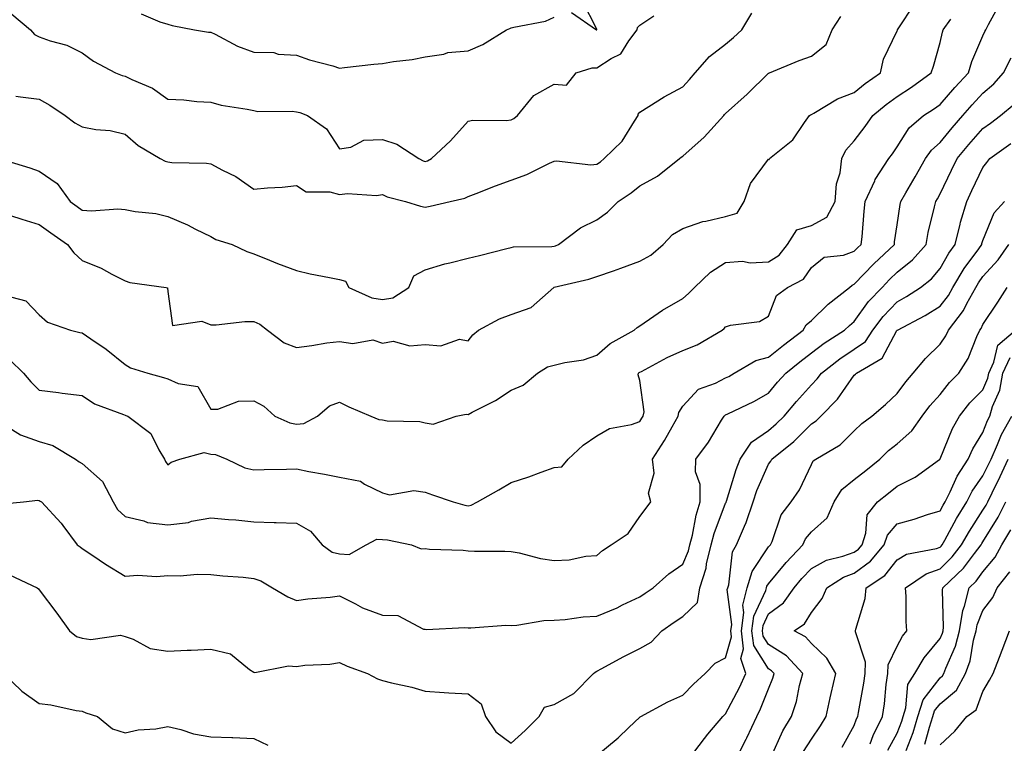
# Model space of a CAD drawing. Units: inches. Extents: x 1023923 to 1026563, y 7234538 to 7237178.
# Drawn here: x 1025373 to 1025603, y 7236226 to 7236394 of the extents above; entities that cross this region are included whole.
import ezdxf

# ---------------------------------------------------------------- set-up
doc = ezdxf.new("R2010")
doc.units = ezdxf.units.IN
doc.header["$MEASUREMENT"] = 0
doc.layers.add('Contour_10237234', color=7, linetype='Continuous', true_color=0xd677cb)

msp = doc.modelspace()

# ---------------------------------------------------------------- linework, layer by layer
at = {"layer": 'Contour_10237234'}
for points in [[(1025502.09, 7236395.95, 2912), (1025507.97, 7236391.92, 2912), (1025508.03, 7236391.91, 2912), (1025508.05, 7236391.91, 2912), (1025508.07, 7236391.92, 2912), (1025508.07, 7236391.94, 2912), (1025508.05, 7236392.06, 2912), (1025504.69, 7236398.57, 2912)], [(1025371.16, 7236315.04, 2906), (1025374.38, 7236311.92, 2906), (1025376.06, 7236309.93, 2906), (1025378.05, 7236307.98, 2906), (1025382.56, 7236307.4, 2906), (1025383.42, 7236307.29, 2906), (1025388.05, 7236306.7, 2906), (1025390.92, 7236304.79, 2906), (1025397.66, 7236302.32, 2906), (1025398.05, 7236302.13, 2906), (1025398.21, 7236302.09, 2906), (1025398.71, 7236301.92, 2906), (1025404.03, 7236297.9, 2906), (1025405.94, 7236294.04, 2906), (1025407.25, 7236291.92, 2906), (1025407.5, 7236291.37, 2906), (1025408.05, 7236290.55, 2906), (1025408.81, 7236291.16, 2906), (1025410.8, 7236291.92, 2906), (1025416.53, 7236293.44, 2906), (1025418.05, 7236293.07, 2906), (1025419.1, 7236292.97, 2906), (1025421.74, 7236291.92, 2906), (1025426, 7236289.87, 2906), (1025428.05, 7236289.4, 2906), (1025430.49, 7236289.47, 2906), (1025435.67, 7236289.54, 2906), (1025438.05, 7236289.61, 2906), (1025440.92, 7236289.05, 2906), (1025444.53, 7236288.39, 2906), (1025448.05, 7236287.7, 2906), (1025452.91, 7236286.78, 2906), (1025453.87, 7236286.1, 2906), (1025458.05, 7236284.06, 2906), (1025459.71, 7236283.57, 2906), (1025465.41, 7236284.57, 2906), (1025468.05, 7236284.2, 2906), (1025469.73, 7236283.6, 2906), (1025474.55, 7236281.92, 2906), (1025477.29, 7236281.16, 2906), (1025478.05, 7236281.05, 2906), (1025478.77, 7236281.2, 2906), (1025480.2, 7236281.92, 2906), (1025485.22, 7236284.76, 2906), (1025488.05, 7236286.45, 2906), (1025492.19, 7236287.78, 2906), (1025495.02, 7236288.89, 2906), (1025498.05, 7236289.98, 2906), (1025499.87, 7236290.11, 2906), (1025501.37, 7236291.92, 2906), (1025504.85, 7236295.12, 2906), (1025508.05, 7236297.3, 2906), (1025510.96, 7236299.02, 2906), (1025516.1, 7236299.98, 2906), (1025518.05, 7236300.66, 2906), (1025518.56, 7236301.41, 2906), (1025518.85, 7236301.92, 2906), (1025519.03, 7236302.89, 2906), (1025518.05, 7236310.23, 2906), (1025517.68, 7236311.56, 2906), (1025517.78, 7236311.92, 2906), (1025517.91, 7236312.05, 2906), (1025518.05, 7236312.13, 2906), (1025518.48, 7236312.34, 2906), (1025524.4, 7236315.56, 2906), (1025528.05, 7236317.24, 2906), (1025531.41, 7236318.56, 2906), (1025537.25, 7236321.92, 2906), (1025537.68, 7236322.3, 2906), (1025538.05, 7236322.69, 2906), (1025539.2, 7236323.07, 2906), (1025545.98, 7236323.99, 2906), (1025548.05, 7236325.22, 2906), (1025549.94, 7236330.02, 2906), (1025552.46, 7236331.92, 2906), (1025556.19, 7236333.79, 2906), (1025558.05, 7236336.54, 2906), (1025561.04, 7236338.93, 2906), (1025565.57, 7236339.44, 2906), (1025568.05, 7236340.33, 2906), (1025568.83, 7236341.14, 2906), (1025569.65, 7236341.92, 2906), (1025569.85, 7236343.72, 2906), (1025570.32, 7236349.66, 2906), (1025570.57, 7236351.92, 2906), (1025572.84, 7236356.7, 2906), (1025572.95, 7236357.02, 2906), (1025576.14, 7236361.92, 2906), (1025576.96, 7236363.01, 2906), (1025578.05, 7236364.62, 2906), (1025580.84, 7236369.12, 2906), (1025584.18, 7236371.92, 2906), (1025586.55, 7236373.42, 2906), (1025588.05, 7236374.51, 2906), (1025591.47, 7236378.5, 2906), (1025594.69, 7236381.92, 2906), (1025595.45, 7236384.51, 2906), (1025598.05, 7236390.55, 2906), (1025598.48, 7236391.5, 2906), (1025598.75, 7236391.92, 2906), (1025599.3, 7236393.18, 2906), (1025602, 7236397.98, 2906)], [(1025371.33, 7236348.64, 2908), (1025373.95, 7236347.82, 2908), (1025378.05, 7236346.6, 2908), (1025380.75, 7236344.63, 2908), (1025384.65, 7236341.92, 2908), (1025386.08, 7236339.95, 2908), (1025388.05, 7236338.17, 2908), (1025392.5, 7236336.37, 2908), (1025394.98, 7236334.99, 2908), (1025398.05, 7236333.44, 2908), (1025399.2, 7236333.08, 2908), (1025407.64, 7236331.92, 2908), (1025407.95, 7236331.82, 2908), (1025408.05, 7236330.99, 2908), (1025409.14, 7236323.01, 2908), (1025415.96, 7236324.01, 2908), (1025418.05, 7236323.18, 2908), (1025419.3, 7236323.17, 2908), (1025425.98, 7236323.98, 2908), (1025428.05, 7236323.96, 2908), (1025429.5, 7236323.37, 2908), (1025431.25, 7236321.92, 2908), (1025435.14, 7236319.01, 2908), (1025438.05, 7236317.94, 2908), (1025441.62, 7236318.35, 2908), (1025445.08, 7236318.96, 2908), (1025448.05, 7236319.34, 2908), (1025451.12, 7236318.85, 2908), (1025455.84, 7236319.71, 2908), (1025458.05, 7236318.9, 2908), (1025460.55, 7236319.41, 2908), (1025464.42, 7236318.3, 2908), (1025468.05, 7236318.61, 2908), (1025471.64, 7236318.33, 2908), (1025476.02, 7236319.88, 2908), (1025478.05, 7236319.44, 2908), (1025479.09, 7236320.88, 2908), (1025480.43, 7236321.92, 2908), (1025485.35, 7236324.62, 2908), (1025488.05, 7236325.57, 2908), (1025492.74, 7236327.23, 2908), (1025498.03, 7236331.92, 2908), (1025498.05, 7236331.93, 2908), (1025506.17, 7236333.8, 2908), (1025508.05, 7236334.43, 2908), (1025511.92, 7236335.79, 2908), (1025513.62, 7236336.35, 2908), (1025518.05, 7236337.98, 2908), (1025520.59, 7236339.39, 2908), (1025523.48, 7236341.92, 2908), (1025525.71, 7236344.26, 2908), (1025528.05, 7236345.66, 2908), (1025532.74, 7236347.23, 2908), (1025533.46, 7236347.32, 2908), (1025538.05, 7236348.45, 2908), (1025540.73, 7236349.24, 2908), (1025542.41, 7236351.92, 2908), (1025543.87, 7236356.09, 2908), (1025548.05, 7236361.75, 2908), (1025548.23, 7236361.74, 2908), (1025548.3, 7236361.92, 2908), (1025553.71, 7236366.26, 2908), (1025556.47, 7236370.34, 2908), (1025557.64, 7236371.92, 2908), (1025557.87, 7236372.1, 2908), (1025558.05, 7236372.19, 2908), (1025558.62, 7236372.5, 2908), (1025564.12, 7236375.86, 2908), (1025568.05, 7236377.31, 2908), (1025570.59, 7236379.38, 2908), (1025574.16, 7236381.92, 2908), (1025574.89, 7236385.07, 2908), (1025578.05, 7236391.71, 2908), (1025578.11, 7236391.86, 2908), (1025578.13, 7236391.92, 2908), (1025578.28, 7236392.15, 2908), (1025582.05, 7236397.92, 2908)], [(1025368.64, 7236361.92, 2909), (1025375.86, 7236359.74, 2909), (1025378.05, 7236358.96, 2909), (1025382.21, 7236356.09, 2909), (1025385.28, 7236351.92, 2909), (1025386.88, 7236350.74, 2909), (1025388.05, 7236349.92, 2909), (1025390.2, 7236349.78, 2909), (1025396.33, 7236350.2, 2909), (1025398.05, 7236350.06, 2909), (1025400.37, 7236349.6, 2909), (1025405.24, 7236349.12, 2909), (1025408.05, 7236348.4, 2909), (1025412.6, 7236346.46, 2909), (1025414.48, 7236345.5, 2909), (1025418.05, 7236343.78, 2909), (1025419.2, 7236343.06, 2909), (1025423.03, 7236341.92, 2909), (1025426.43, 7236340.3, 2909), (1025428.05, 7236339.75, 2909), (1025431.7, 7236338.28, 2909), (1025433.58, 7236337.45, 2909), (1025438.05, 7236335.82, 2909), (1025441.17, 7236335.05, 2909), (1025445.75, 7236334.22, 2909), (1025448.05, 7236333.72, 2909), (1025449.46, 7236333.33, 2909), (1025450.22, 7236331.92, 2909), (1025455.59, 7236329.46, 2909), (1025458.05, 7236329.12, 2909), (1025460.47, 7236329.51, 2909), (1025464.2, 7236331.92, 2909), (1025465.34, 7236334.63, 2909), (1025468.05, 7236336, 2909), (1025472.56, 7236337.41, 2909), (1025473.73, 7236337.61, 2909), (1025478.05, 7236338.71, 2909), (1025480.65, 7236339.31, 2909), (1025487.09, 7236340.97, 2909), (1025488.05, 7236341.21, 2909), (1025488.6, 7236341.37, 2909), (1025497.56, 7236341.43, 2909), (1025498.05, 7236341.53, 2909), (1025498.36, 7236341.62, 2909), (1025499.12, 7236341.92, 2909), (1025504.22, 7236345.75, 2909), (1025508.05, 7236347.64, 2909), (1025510.55, 7236349.42, 2909), (1025512.99, 7236351.92, 2909), (1025516.04, 7236353.92, 2909), (1025518.05, 7236355.59, 2909), (1025522.15, 7236357.81, 2909), (1025527.27, 7236361.92, 2909), (1025527.7, 7236362.28, 2909), (1025528.05, 7236362.51, 2909), (1025533.05, 7236366.92, 2909), (1025537.6, 7236371.92, 2909), (1025537.82, 7236372.15, 2909), (1025538.05, 7236372.42, 2909), (1025543.05, 7236376.92, 2909), (1025548.05, 7236381.78, 2909), (1025548.13, 7236381.84, 2909), (1025548.32, 7236381.92, 2909), (1025555.22, 7236384.75, 2909), (1025558.05, 7236385.74, 2909), (1025561.47, 7236388.51, 2909), (1025562.89, 7236391.92, 2909), (1025564.94, 7236395.03, 2909)], [(1025369.89, 7236330.08, 2907), (1025374.94, 7236328.81, 2907), (1025378.05, 7236325.52, 2907), (1025379.96, 7236323.83, 2907), (1025385.37, 7236321.92, 2907), (1025387.52, 7236321.4, 2907), (1025388.05, 7236321.31, 2907), (1025390.06, 7236319.91, 2907), (1025393.64, 7236317.5, 2907), (1025398.05, 7236313.91, 2907), (1025399.32, 7236313.18, 2907), (1025403.34, 7236311.92, 2907), (1025407.05, 7236310.93, 2907), (1025408.05, 7236310.63, 2907), (1025410.45, 7236309.52, 2907), (1025414.98, 7236308.84, 2907), (1025418.05, 7236303.54, 2907), (1025419.67, 7236303.55, 2907), (1025424.53, 7236305.44, 2907), (1025428.05, 7236305.45, 2907), (1025430.41, 7236304.27, 2907), (1025432.95, 7236301.92, 2907), (1025436.45, 7236300.32, 2907), (1025438.05, 7236300.04, 2907), (1025439.75, 7236300.22, 2907), (1025442.95, 7236301.92, 2907), (1025445.69, 7236304.28, 2907), (1025448.05, 7236305.15, 2907), (1025450.18, 7236304.05, 2907), (1025455.34, 7236301.92, 2907), (1025457.25, 7236301.11, 2907), (1025458.05, 7236301.03, 2907), (1025459.14, 7236300.83, 2907), (1025466.8, 7236300.67, 2907), (1025468.05, 7236300.33, 2907), (1025469.89, 7236300.07, 2907), (1025475.24, 7236301.92, 2907), (1025477.58, 7236302.39, 2907), (1025478.05, 7236302.33, 2907), (1025478.95, 7236302.82, 2907), (1025484.44, 7236305.53, 2907), (1025488.05, 7236307.93, 2907), (1025490.84, 7236309.12, 2907), (1025494.2, 7236311.92, 2907), (1025496.57, 7236313.39, 2907), (1025498.05, 7236313.8, 2907), (1025500.55, 7236314.43, 2907), (1025504.92, 7236315.05, 2907), (1025508.05, 7236316.09, 2907), (1025511.12, 7236318.84, 2907), (1025516.76, 7236321.92, 2907), (1025517.42, 7236322.55, 2907), (1025518.05, 7236322.95, 2907), (1025521.33, 7236325.2, 2907), (1025523.34, 7236326.64, 2907), (1025528.05, 7236329.29, 2907), (1025529.44, 7236330.52, 2907), (1025530.78, 7236331.92, 2907), (1025534.5, 7236335.46, 2907), (1025538.05, 7236337.71, 2907), (1025541.98, 7236337.99, 2907), (1025543.79, 7236337.65, 2907), (1025548.05, 7236337.84, 2907), (1025550.53, 7236339.43, 2907), (1025552.46, 7236341.92, 2907), (1025554.63, 7236345.34, 2907), (1025558.05, 7236346.32, 2907), (1025561.68, 7236348.28, 2907), (1025563.62, 7236351.92, 2907), (1025563.93, 7236356.04, 2907), (1025564.73, 7236358.59, 2907), (1025565.12, 7236361.92, 2907), (1025566.08, 7236363.89, 2907), (1025568.05, 7236366.08, 2907), (1025570.59, 7236369.37, 2907), (1025572.37, 7236371.92, 2907), (1025575.47, 7236374.5, 2907), (1025578.05, 7236376.36, 2907), (1025581.41, 7236378.55, 2907), (1025586, 7236381.92, 2907), (1025586.51, 7236383.45, 2907), (1025588.05, 7236388.93, 2907), (1025588.6, 7236391.37, 2907), (1025588.79, 7236391.92, 2907), (1025590.53, 7236394.4, 2907)], [(1025371.66, 7236395.53, 2911), (1025375.98, 7236391.92, 2911), (1025376.92, 7236390.79, 2911), (1025378.05, 7236390.32, 2911), (1025380.59, 7236389.38, 2911), (1025384.46, 7236388.33, 2911), (1025388.05, 7236386.54, 2911), (1025390.73, 7236384.6, 2911), (1025395.82, 7236381.92, 2911), (1025397.41, 7236381.28, 2911), (1025398.05, 7236381.14, 2911), (1025399.63, 7236380.35, 2911), (1025404.46, 7236378.32, 2911), (1025408.05, 7236375.76, 2911), (1025411.72, 7236375.6, 2911), (1025414.75, 7236375.23, 2911), (1025418.05, 7236375.06, 2911), (1025420.47, 7236374.34, 2911), (1025426.51, 7236373.46, 2911), (1025428.05, 7236373.1, 2911), (1025429.03, 7236372.9, 2911), (1025437.01, 7236372.96, 2911), (1025438.05, 7236372.8, 2911), (1025438.77, 7236372.63, 2911), (1025440.59, 7236371.92, 2911), (1025445, 7236368.86, 2911), (1025448.05, 7236364.22, 2911), (1025450.69, 7236364.56, 2911), (1025453.75, 7236366.22, 2911), (1025458.05, 7236366.4, 2911), (1025461.37, 7236365.24, 2911), (1025466.57, 7236361.92, 2911), (1025467.52, 7236361.39, 2911), (1025468.05, 7236361.21, 2911), (1025468.58, 7236361.39, 2911), (1025469.48, 7236361.92, 2911), (1025473.93, 7236366.05, 2911), (1025478.05, 7236370.62, 2911), (1025479.1, 7236370.88, 2911), (1025486.9, 7236370.77, 2911), (1025488.05, 7236370.94, 2911), (1025488.67, 7236371.29, 2911), (1025489.57, 7236371.92, 2911), (1025493.36, 7236376.6, 2911), (1025498.05, 7236379.26, 2911), (1025500.96, 7236379.01, 2911), (1025503.23, 7236381.92, 2911), (1025506.92, 7236383.05, 2911), (1025508.05, 7236383.08, 2911), (1025511.37, 7236385.24, 2911), (1025513.62, 7236386.36, 2911), (1025515.51, 7236389.38, 2911), (1025517.41, 7236391.92, 2911), (1025517.52, 7236392.44, 2911), (1025518.05, 7236393.01, 2911), (1025521.29, 7236395.16, 2911)], [(1025372.62, 7236376.49, 2910), (1025373.66, 7236376.3, 2910), (1025378.05, 7236375.76, 2910), (1025380.51, 7236374.39, 2910), (1025384.09, 7236371.92, 2910), (1025386.35, 7236370.21, 2910), (1025388.05, 7236369.28, 2910), (1025391.27, 7236368.71, 2910), (1025394.57, 7236368.44, 2910), (1025398.05, 7236367.64, 2910), (1025401.12, 7236364.99, 2910), (1025406.25, 7236361.92, 2910), (1025407.44, 7236361.31, 2910), (1025408.05, 7236361.16, 2910), (1025408.93, 7236361.04, 2910), (1025417, 7236360.88, 2910), (1025418.05, 7236360.7, 2910), (1025420.73, 7236359.24, 2910), (1025423.85, 7236357.72, 2910), (1025428.05, 7236354.81, 2910), (1025431.23, 7236355.1, 2910), (1025434.69, 7236355.29, 2910), (1025438.05, 7236355.62, 2910), (1025440.3, 7236354.17, 2910), (1025445.76, 7236354.2, 2910), (1025448.05, 7236353.56, 2910), (1025449.91, 7236353.78, 2910), (1025456.66, 7236353.32, 2910), (1025458.05, 7236353.57, 2910), (1025459.16, 7236353.04, 2910), (1025463.44, 7236351.92, 2910), (1025466.92, 7236350.8, 2910), (1025468.05, 7236350.61, 2910), (1025469.16, 7236350.82, 2910), (1025473.83, 7236351.92, 2910), (1025477.29, 7236352.67, 2910), (1025478.05, 7236353.05, 2910), (1025479.89, 7236353.77, 2910), (1025484.4, 7236355.57, 2910), (1025488.05, 7236356.9, 2910), (1025491.74, 7236358.23, 2910), (1025496.96, 7236360.83, 2910), (1025498.05, 7236361.3, 2910), (1025498.6, 7236361.37, 2910), (1025506.6, 7236360.47, 2910), (1025508.05, 7236360.58, 2910), (1025508.85, 7236361.13, 2910), (1025509.77, 7236361.92, 2910), (1025513.97, 7236365.99, 2910), (1025516.8, 7236370.67, 2910), (1025517.64, 7236371.92, 2910), (1025517.7, 7236372.26, 2910), (1025518.05, 7236372.74, 2910), (1025520.18, 7236374.04, 2910), (1025523.69, 7236376.29, 2910), (1025528.05, 7236378.63, 2910), (1025529.61, 7236380.36, 2910), (1025530.98, 7236381.92, 2910), (1025534.28, 7236385.69, 2910), (1025538.05, 7236388.58, 2910), (1025539.89, 7236390.09, 2910), (1025541.84, 7236391.92, 2910), (1025544.16, 7236395.8, 2910)], [(1025401.8, 7236395.68, 2912), (1025406.17, 7236393.8, 2912), (1025408.05, 7236393.24, 2912), (1025409.03, 7236392.91, 2912), (1025414.26, 7236391.92, 2912), (1025417.54, 7236391.4, 2912), (1025418.05, 7236391.37, 2912), (1025419.09, 7236390.89, 2912), (1025424.24, 7236388.11, 2912), (1025428.05, 7236386.73, 2912), (1025432.76, 7236386.64, 2912), (1025433.75, 7236386.21, 2912), (1025438.05, 7236386, 2912), (1025441.02, 7236384.89, 2912), (1025446.49, 7236383.49, 2912), (1025448.05, 7236382.99, 2912), (1025449.24, 7236383.12, 2912), (1025456.08, 7236383.89, 2912), (1025458.05, 7236384.1, 2912), (1025460.67, 7236384.54, 2912), (1025464.96, 7236385, 2912), (1025468.05, 7236385.6, 2912), (1025472.37, 7236386.23, 2912), (1025473.32, 7236386.66, 2912), (1025478.05, 7236386.99, 2912), (1025481.45, 7236388.52, 2912), (1025487.01, 7236391.92, 2912), (1025487.72, 7236392.26, 2912), (1025488.05, 7236392.37, 2912), (1025488.71, 7236392.57, 2912), (1025496.04, 7236393.93, 2912), (1025498.05, 7236394.83, 2912)], [(1025370.3, 7236299.67, 2905), (1025373.71, 7236297.58, 2905), (1025378.05, 7236295.97, 2905), (1025381.23, 7236295.09, 2905), (1025386.53, 7236291.92, 2905), (1025387.39, 7236291.26, 2905), (1025388.05, 7236290.85, 2905), (1025392.82, 7236286.69, 2905), (1025395.28, 7236281.92, 2905), (1025396.29, 7236280.17, 2905), (1025398.05, 7236278.5, 2905), (1025402.41, 7236277.55, 2905), (1025403.28, 7236277.16, 2905), (1025408.05, 7236276.61, 2905), (1025412.82, 7236277.15, 2905), (1025413.54, 7236277.41, 2905), (1025418.05, 7236278.22, 2905), (1025422.13, 7236277.83, 2905), (1025423.85, 7236277.72, 2905), (1025428.05, 7236277.3, 2905), (1025432.84, 7236277.13, 2905), (1025433.28, 7236277.15, 2905), (1025438.05, 7236276.95, 2905), (1025441.27, 7236275.14, 2905), (1025444.01, 7236271.92, 2905), (1025446.37, 7236270.24, 2905), (1025448.05, 7236269.86, 2905), (1025450.26, 7236269.71, 2905), (1025454.28, 7236271.92, 2905), (1025456.74, 7236273.23, 2905), (1025458.05, 7236273.18, 2905), (1025459.24, 7236273.12, 2905), (1025464.83, 7236271.92, 2905), (1025467.11, 7236270.98, 2905), (1025468.05, 7236271.07, 2905), (1025469.03, 7236270.95, 2905), (1025476.84, 7236270.71, 2905), (1025478.05, 7236270.51, 2905), (1025479.53, 7236270.44, 2905), (1025486.62, 7236270.49, 2905), (1025488.05, 7236270.4, 2905), (1025489.92, 7236270.05, 2905), (1025494.87, 7236268.74, 2905), (1025498.05, 7236268.25, 2905), (1025501.55, 7236268.41, 2905), (1025505.43, 7236269.3, 2905), (1025508.05, 7236269.48, 2905), (1025509.34, 7236270.64, 2905), (1025511.35, 7236271.92, 2905), (1025515.37, 7236274.6, 2905), (1025518.05, 7236278.54, 2905), (1025519.51, 7236280.46, 2905), (1025520.63, 7236281.92, 2905), (1025520.1, 7236283.96, 2905), (1025521.37, 7236288.6, 2905), (1025521.02, 7236291.92, 2905), (1025523.77, 7236296.2, 2905), (1025525.59, 7236299.46, 2905), (1025527.01, 7236301.92, 2905), (1025527.17, 7236302.8, 2905), (1025528.05, 7236304.22, 2905), (1025531.74, 7236308.23, 2905), (1025535.73, 7236309.6, 2905), (1025538.05, 7236310.8, 2905), (1025538.79, 7236311.17, 2905), (1025540.04, 7236311.92, 2905), (1025545.1, 7236314.88, 2905), (1025548.05, 7236315.62, 2905), (1025551.55, 7236318.43, 2905), (1025556.12, 7236321.92, 2905), (1025556.82, 7236323.16, 2905), (1025558.05, 7236324.2, 2905), (1025561.98, 7236327.99, 2905), (1025566.92, 7236331.92, 2905), (1025567.52, 7236332.45, 2905), (1025568.05, 7236332.63, 2905), (1025572.62, 7236337.36, 2905), (1025577.39, 7236341.92, 2905), (1025577.44, 7236342.53, 2905), (1025578.05, 7236346.51, 2905), (1025578.75, 7236351.23, 2905), (1025578.89, 7236351.92, 2905), (1025580.04, 7236353.92, 2905), (1025582.27, 7236357.7, 2905), (1025584.65, 7236361.92, 2905), (1025586.06, 7236363.91, 2905), (1025588.05, 7236365.67, 2905), (1025590.86, 7236369.11, 2905), (1025593.32, 7236371.92, 2905), (1025595.51, 7236374.46, 2905), (1025598.05, 7236377.14, 2905), (1025600.61, 7236379.36, 2905), (1025602.8, 7236381.92, 2905), (1025604.59, 7236385.39, 2905)], [(1025368.6, 7236281.38, 2904), (1025374.36, 7236281.92, 2904), (1025377.68, 7236282.3, 2904), (1025378.05, 7236282.24, 2904), (1025378.23, 7236282.11, 2904), (1025378.54, 7236281.92, 2904), (1025383.13, 7236277, 2904), (1025383.54, 7236276.42, 2904), (1025386.92, 7236271.92, 2904), (1025387.56, 7236271.43, 2904), (1025388.05, 7236271.11, 2904), (1025390.51, 7236269.46, 2904), (1025393.52, 7236267.39, 2904), (1025398.05, 7236264.67, 2904), (1025401.02, 7236264.88, 2904), (1025405.39, 7236264.58, 2904), (1025408.05, 7236264.82, 2904), (1025410.88, 7236264.74, 2904), (1025414.87, 7236265.1, 2904), (1025418.05, 7236265.04, 2904), (1025420.84, 7236264.7, 2904), (1025425.61, 7236264.36, 2904), (1025428.05, 7236264.1, 2904), (1025429.71, 7236263.58, 2904), (1025432.44, 7236261.92, 2904), (1025435.96, 7236259.83, 2904), (1025438.05, 7236258.95, 2904), (1025440.63, 7236259.33, 2904), (1025445.86, 7236259.73, 2904), (1025448.05, 7236260.02, 2904), (1025451.76, 7236258.21, 2904), (1025453.42, 7236257.29, 2904), (1025458.05, 7236255.54, 2904), (1025461.64, 7236255.5, 2904), (1025467.66, 7236252.31, 2904), (1025468.05, 7236252.29, 2904), (1025468.36, 7236252.22, 2904), (1025477.27, 7236252.69, 2904), (1025478.05, 7236252.58, 2904), (1025478.69, 7236252.56, 2904), (1025486.78, 7236253.19, 2904), (1025488.05, 7236253.16, 2904), (1025489.38, 7236253.24, 2904), (1025495.67, 7236254.29, 2904), (1025498.05, 7236254.41, 2904), (1025500.67, 7236254.53, 2904), (1025504.81, 7236255.16, 2904), (1025508.05, 7236255.28, 2904), (1025512.74, 7236257.24, 2904), (1025514.05, 7236257.92, 2904), (1025518.05, 7236259.83, 2904), (1025519.3, 7236260.68, 2904), (1025521.14, 7236261.92, 2904), (1025524.81, 7236265.16, 2904), (1025528.05, 7236267.41, 2904), (1025529.4, 7236270.57, 2904), (1025529.71, 7236271.92, 2904), (1025530.3, 7236274.17, 2904), (1025531.16, 7236278.81, 2904), (1025532.13, 7236281.92, 2904), (1025532.13, 7236286.01, 2904), (1025531.06, 7236288.91, 2904), (1025531.08, 7236291.92, 2904), (1025534.09, 7236295.88, 2904), (1025537.11, 7236300.98, 2904), (1025537.7, 7236301.92, 2904), (1025537.87, 7236302.1, 2904), (1025538.05, 7236302.19, 2904), (1025538.6, 7236302.47, 2904), (1025544.65, 7236305.31, 2904), (1025548.05, 7236307.26, 2904), (1025550.18, 7236309.79, 2904), (1025552.07, 7236311.92, 2904), (1025555.37, 7236314.6, 2904), (1025558.05, 7236316.65, 2904), (1025561.04, 7236318.93, 2904), (1025565.78, 7236321.92, 2904), (1025566.94, 7236323.03, 2904), (1025568.05, 7236323.94, 2904), (1025571.39, 7236328.59, 2904), (1025574.53, 7236331.92, 2904), (1025576.27, 7236333.71, 2904), (1025578.05, 7236335.42, 2904), (1025581.62, 7236338.35, 2904), (1025584.77, 7236341.92, 2904), (1025585.3, 7236344.67, 2904), (1025586.78, 7236350.64, 2904), (1025587.03, 7236351.92, 2904), (1025587.41, 7236352.55, 2904), (1025588.05, 7236353.7, 2904), (1025590.75, 7236359.21, 2904), (1025592.05, 7236361.92, 2904), (1025594.75, 7236365.21, 2904), (1025598.05, 7236368.96, 2904), (1025599.77, 7236370.2, 2904), (1025602.11, 7236371.92, 2904), (1025605.34, 7236374.63, 2904)], [(1025371.08, 7236264.95, 2903), (1025377.56, 7236261.92, 2903), (1025377.84, 7236261.71, 2903), (1025378.05, 7236261.47, 2903), (1025382.15, 7236256.02, 2903), (1025385.12, 7236251.92, 2903), (1025386.7, 7236250.58, 2903), (1025388.05, 7236250.18, 2903), (1025390.06, 7236249.91, 2903), (1025397.01, 7236250.88, 2903), (1025398.05, 7236250.6, 2903), (1025399.98, 7236249.98, 2903), (1025403.93, 7236247.8, 2903), (1025408.05, 7236247.14, 2903), (1025412.56, 7236247.41, 2903), (1025413.5, 7236247.37, 2903), (1025418.05, 7236247.59, 2903), (1025422.64, 7236246.52, 2903), (1025427.07, 7236242.9, 2903), (1025428.05, 7236242.25, 2903), (1025428.32, 7236242.19, 2903), (1025436.19, 7236243.78, 2903), (1025438.05, 7236243.58, 2903), (1025439.98, 7236243.86, 2903), (1025445.82, 7236244.14, 2903), (1025448.05, 7236244.54, 2903), (1025449.83, 7236243.7, 2903), (1025454.59, 7236241.92, 2903), (1025456.88, 7236240.74, 2903), (1025458.05, 7236240.36, 2903), (1025460.16, 7236239.8, 2903), (1025464.89, 7236238.77, 2903), (1025468.05, 7236237.84, 2903), (1025472.41, 7236237.56, 2903), (1025473.56, 7236237.44, 2903), (1025478.05, 7236237.18, 2903), (1025481.04, 7236234.9, 2903), (1025482.11, 7236231.92, 2903), (1025484.51, 7236228.38, 2903), (1025488.05, 7236225.74, 2903), (1025491.29, 7236228.68, 2903), (1025494.57, 7236231.92, 2903), (1025495.86, 7236234.11, 2903), (1025498.05, 7236234.74, 2903), (1025502.7, 7236237.27, 2903), (1025507.27, 7236241.92, 2903), (1025507.68, 7236242.29, 2903), (1025508.05, 7236242.46, 2903), (1025509.22, 7236243.09, 2903), (1025514.14, 7236245.83, 2903), (1025518.05, 7236247.81, 2903), (1025520.69, 7236249.27, 2903), (1025523.17, 7236251.92, 2903), (1025526.06, 7236253.91, 2903), (1025528.05, 7236255.25, 2903), (1025531.47, 7236258.49, 2903), (1025532.03, 7236261.92, 2903), (1025533.5, 7236266.47, 2903), (1025533.62, 7236267.5, 2903), (1025534.67, 7236271.92, 2903), (1025535.35, 7236274.61, 2903), (1025538.05, 7236281.64, 2903), (1025538.15, 7236281.82, 2903), (1025538.17, 7236281.92, 2903), (1025538.25, 7236282.12, 2903), (1025540.49, 7236289.47, 2903), (1025541.47, 7236291.92, 2903), (1025544.1, 7236295.87, 2903), (1025548.05, 7236298.6, 2903), (1025549.87, 7236300.1, 2903), (1025551.7, 7236301.92, 2903), (1025554.61, 7236305.36, 2903), (1025558.05, 7236309.2, 2903), (1025559.4, 7236310.57, 2903), (1025560.39, 7236311.92, 2903), (1025564.69, 7236315.28, 2903), (1025568.05, 7236317.48, 2903), (1025570.65, 7236319.32, 2903), (1025572.39, 7236321.92, 2903), (1025574.81, 7236325.16, 2903), (1025578.05, 7236328.55, 2903), (1025580.22, 7236329.75, 2903), (1025583.46, 7236331.92, 2903), (1025586.02, 7236333.94, 2903), (1025588.05, 7236336.3, 2903), (1025590.08, 7236339.89, 2903), (1025591.53, 7236341.92, 2903), (1025592.74, 7236346.61, 2903), (1025592.84, 7236347.13, 2903), (1025594.26, 7236351.92, 2903), (1025595.49, 7236354.47, 2903), (1025598.05, 7236359.86, 2903), (1025598.93, 7236361.04, 2903), (1025599.65, 7236361.92, 2903), (1025604.53, 7236365.43, 2903)], [(1025508.05, 7236222.87, 2902), (1025512.99, 7236226.98, 2902), (1025515.51, 7236229.38, 2902), (1025518.05, 7236231.78, 2902), (1025518.13, 7236231.83, 2902), (1025518.28, 7236231.92, 2902), (1025524.57, 7236235.39, 2902), (1025528.05, 7236236.89, 2902), (1025530.53, 7236239.45, 2902), (1025533.32, 7236241.92, 2902), (1025535.63, 7236244.35, 2902), (1025538.05, 7236245.59, 2902), (1025539.46, 7236250.51, 2902), (1025539.28, 7236251.92, 2902), (1025539.48, 7236253.35, 2902), (1025538.44, 7236261.52, 2902), (1025538.54, 7236261.92, 2902), (1025538.77, 7236262.63, 2902), (1025539.67, 7236270.29, 2902), (1025540.57, 7236271.92, 2902), (1025542.42, 7236276.3, 2902), (1025542.84, 7236277.13, 2902), (1025544.46, 7236281.92, 2902), (1025545.37, 7236284.59, 2902), (1025548.05, 7236290.7, 2902), (1025548.56, 7236291.41, 2902), (1025548.83, 7236291.92, 2902), (1025553.93, 7236296.04, 2902), (1025558.05, 7236300.11, 2902), (1025559.14, 7236300.83, 2902), (1025560.24, 7236301.92, 2902), (1025564.1, 7236305.86, 2902), (1025568.05, 7236311.45, 2902), (1025568.3, 7236311.67, 2902), (1025568.58, 7236311.92, 2902), (1025574.55, 7236315.42, 2902), (1025577.99, 7236321.86, 2902), (1025578.03, 7236321.93, 2902), (1025578.11, 7236321.97, 2902), (1025584.61, 7236325.36, 2902), (1025588.05, 7236327.56, 2902), (1025589.98, 7236329.99, 2902), (1025591.06, 7236331.92, 2902), (1025593.67, 7236336.3, 2902), (1025597.05, 7236340.93, 2902), (1025597.76, 7236341.92, 2902), (1025597.82, 7236342.15, 2902), (1025598.05, 7236342.83, 2902), (1025600.67, 7236349.29, 2902), (1025603.03, 7236351.92, 2902)], [(1025529.38, 7236221.92, 2901), (1025533.13, 7236226.85, 2901), (1025533.93, 7236227.8, 2901), (1025537.41, 7236231.92, 2901), (1025537.72, 7236232.25, 2901), (1025538.05, 7236232.55, 2901), (1025541.31, 7236238.66, 2901), (1025542.74, 7236241.92, 2901), (1025541.59, 7236245.46, 2901), (1025542.25, 7236247.73, 2901), (1025541.74, 7236251.92, 2901), (1025542.31, 7236256.17, 2901), (1025542.09, 7236257.89, 2901), (1025543.05, 7236261.92, 2901), (1025544.24, 7236265.73, 2901), (1025548.05, 7236271.43, 2901), (1025548.26, 7236271.7, 2901), (1025548.48, 7236271.92, 2901), (1025548.87, 7236272.74, 2901), (1025551.02, 7236278.95, 2901), (1025553.34, 7236281.92, 2901), (1025555.24, 7236284.73, 2901), (1025558.05, 7236290.63, 2901), (1025558.48, 7236291.49, 2901), (1025559.07, 7236291.92, 2901), (1025564.73, 7236295.23, 2901), (1025568.05, 7236298.52, 2901), (1025569.77, 7236300.2, 2901), (1025572.11, 7236301.92, 2901), (1025575.32, 7236304.64, 2901), (1025578.05, 7236307.2, 2901), (1025580.04, 7236309.94, 2901), (1025581.8, 7236311.92, 2901), (1025584.63, 7236315.34, 2901), (1025588.05, 7236318.71, 2901), (1025589.36, 7236320.6, 2901), (1025589.98, 7236321.92, 2901), (1025593.48, 7236326.5, 2901), (1025594.26, 7236328.12, 2901), (1025596.35, 7236331.92, 2901), (1025596.98, 7236332.98, 2901), (1025598.05, 7236334.44, 2901), (1025601.62, 7236338.35, 2901), (1025604.07, 7236341.92, 2901)], [(1025540.47, 7236221.92, 2900), (1025542.82, 7236226.69, 2900), (1025542.97, 7236227, 2900), (1025545.3, 7236231.92, 2900), (1025546.21, 7236233.76, 2900), (1025548.05, 7236238.39, 2900), (1025549.09, 7236240.88, 2900), (1025549.36, 7236241.92, 2900), (1025548.73, 7236242.6, 2900), (1025548.05, 7236243.03, 2900), (1025544.61, 7236248.47, 2900), (1025544.2, 7236251.92, 2900), (1025544.65, 7236255.33, 2900), (1025547.42, 7236261.29, 2900), (1025547.56, 7236261.92, 2900), (1025547.68, 7236262.29, 2900), (1025548.05, 7236262.84, 2900), (1025552.15, 7236267.82, 2900), (1025556.02, 7236271.92, 2900), (1025556.66, 7236273.3, 2900), (1025558.05, 7236274.96, 2900), (1025561.76, 7236278.2, 2900), (1025563.34, 7236281.92, 2900), (1025565.16, 7236284.8, 2900), (1025568.05, 7236287.17, 2900), (1025570.71, 7236289.27, 2900), (1025574.01, 7236291.92, 2900), (1025576.06, 7236293.92, 2900), (1025578.05, 7236295.45, 2900), (1025581.47, 7236298.5, 2900), (1025583.91, 7236301.92, 2900), (1025585.69, 7236304.28, 2900), (1025588.05, 7236306.93, 2900), (1025590.24, 7236309.73, 2900), (1025592.39, 7236311.92, 2900), (1025594.59, 7236315.38, 2900), (1025596.6, 7236320.47, 2900), (1025597.29, 7236321.92, 2900), (1025597.62, 7236322.35, 2900), (1025598.05, 7236323.25, 2900), (1025601.49, 7236328.49, 2900), (1025603.67, 7236331.92, 2900)], [(1025548.69, 7236222.55, 2899), (1025551.39, 7236228.58, 2899), (1025553.4, 7236231.92, 2899), (1025554.57, 7236235.4, 2899), (1025555.26, 7236239.14, 2899), (1025556.02, 7236241.92, 2899), (1025552.21, 7236246.08, 2899), (1025548.05, 7236248.7, 2899), (1025546.8, 7236250.67, 2899), (1025546.64, 7236251.92, 2899), (1025546.82, 7236253.16, 2899), (1025548.05, 7236255.82, 2899), (1025551.53, 7236258.45, 2899), (1025554.01, 7236261.92, 2899), (1025555.84, 7236264.12, 2899), (1025558.05, 7236266.45, 2899), (1025561.57, 7236268.39, 2899), (1025565.39, 7236269.26, 2899), (1025568.05, 7236270.22, 2899), (1025569.03, 7236270.94, 2899), (1025569.85, 7236271.92, 2899), (1025570.76, 7236274.63, 2899), (1025571.08, 7236278.9, 2899), (1025573.44, 7236281.92, 2899), (1025576.02, 7236283.96, 2899), (1025578.05, 7236285.58, 2899), (1025582.27, 7236287.7, 2899), (1025587.93, 7236291.8, 2899), (1025588.05, 7236291.88, 2899), (1025588.07, 7236291.91, 2899), (1025588.09, 7236291.96, 2899), (1025590.94, 7236299.03, 2899), (1025592.56, 7236301.92, 2899), (1025595, 7236304.98, 2899), (1025598.05, 7236308.08, 2899), (1025599.22, 7236310.75, 2899), (1025599.44, 7236311.92, 2899), (1025600.61, 7236314.48, 2899), (1025601.49, 7236318.48, 2899), (1025605.61, 7236321.92, 2899)], [(1025556.21, 7236223.76, 2898), (1025558.05, 7236226.63, 2898), (1025560.2, 7236229.77, 2898), (1025561.47, 7236231.92, 2898), (1025562.42, 7236236.3, 2898), (1025562.64, 7236237.33, 2898), (1025563.71, 7236241.92, 2898), (1025561.62, 7236245.49, 2898), (1025558.05, 7236248.95, 2898), (1025556.66, 7236250.52, 2898), (1025554.01, 7236251.92, 2898), (1025556.43, 7236253.55, 2898), (1025558.05, 7236256.18, 2898), (1025560.57, 7236259.41, 2898), (1025561.66, 7236261.92, 2898), (1025565.55, 7236264.43, 2898), (1025568.05, 7236265.33, 2898), (1025571.84, 7236268.13, 2898), (1025575.02, 7236271.92, 2898), (1025575.78, 7236274.19, 2898), (1025578.05, 7236276.79, 2898), (1025582.03, 7236277.94, 2898), (1025585.1, 7236278.96, 2898), (1025588.05, 7236279.88, 2898), (1025588.77, 7236281.21, 2898), (1025589.2, 7236281.92, 2898), (1025590.41, 7236284.27, 2898), (1025592.03, 7236287.94, 2898), (1025594.63, 7236291.92, 2898), (1025595.71, 7236294.26, 2898), (1025598.05, 7236298.14, 2898), (1025599.09, 7236300.89, 2898), (1025599.67, 7236301.92, 2898), (1025600.28, 7236304.16, 2898), (1025601.98, 7236307.99, 2898), (1025602.66, 7236311.92, 2898), (1025604.36, 7236315.6, 2898)], [(1025565.2, 7236224.78, 2897), (1025568.05, 7236229.87, 2897), (1025568.6, 7236231.37, 2897), (1025568.87, 7236231.92, 2897), (1025569.01, 7236232.88, 2897), (1025570.24, 7236239.72, 2897), (1025570.55, 7236241.92, 2897), (1025570.69, 7236244.56, 2897), (1025568.34, 7236251.64, 2897), (1025568.36, 7236251.92, 2897), (1025568.44, 7236252.3, 2897), (1025570.55, 7236259.43, 2897), (1025570.84, 7236261.92, 2897), (1025575.16, 7236264.81, 2897), (1025578.05, 7236268.46, 2897), (1025580.22, 7236269.75, 2897), (1025587.21, 7236271.08, 2897), (1025588.05, 7236271.38, 2897), (1025588.32, 7236271.65, 2897), (1025588.54, 7236271.92, 2897), (1025589.16, 7236273.03, 2897), (1025591.88, 7236278.09, 2897), (1025594.3, 7236281.92, 2897), (1025595.55, 7236284.41, 2897), (1025598.05, 7236287.98, 2897), (1025599.36, 7236290.61, 2897), (1025599.96, 7236291.92, 2897), (1025601.47, 7236295.34, 2897), (1025602.33, 7236297.64, 2897), (1025604.77, 7236301.92, 2897)], [(1025571.74, 7236225.6, 2896), (1025572.42, 7236227.54, 2896), (1025574.61, 7236231.92, 2896), (1025575.06, 7236234.92, 2896), (1025575.51, 7236239.38, 2896), (1025575.86, 7236241.92, 2896), (1025575.98, 7236244, 2896), (1025578.05, 7236248.3, 2896), (1025579.28, 7236250.68, 2896), (1025580.28, 7236251.92, 2896), (1025580.18, 7236254.06, 2896), (1025580.12, 7236259.86, 2896), (1025580.02, 7236261.92, 2896), (1025584.77, 7236265.21, 2896), (1025588.05, 7236266.37, 2896), (1025590.88, 7236269.1, 2896), (1025593.07, 7236271.92, 2896), (1025594.87, 7236275.11, 2896), (1025598.05, 7236280.01, 2896), (1025598.79, 7236281.19, 2896), (1025599.16, 7236281.92, 2896), (1025600.2, 7236284.06, 2896), (1025602.09, 7236287.88, 2896), (1025603.93, 7236291.92, 2896)], [(1025575.88, 7236224.08, 2895), (1025578.05, 7236228.06, 2895), (1025579.1, 7236230.87, 2895), (1025579.44, 7236231.92, 2895), (1025580.08, 7236233.96, 2895), (1025580.55, 7236239.41, 2895), (1025582.17, 7236241.92, 2895), (1025584.34, 7236245.63, 2895), (1025588.05, 7236250.14, 2895), (1025588.6, 7236251.37, 2895), (1025588.75, 7236251.92, 2895), (1025588.87, 7236252.75, 2895), (1025588.6, 7236261.38, 2895), (1025588.71, 7236261.92, 2895), (1025593.48, 7236266.48, 2895), (1025596.04, 7236269.9, 2895), (1025597.6, 7236271.92, 2895), (1025597.76, 7236272.21, 2895), (1025598.05, 7236272.65, 2895), (1025601.6, 7236278.38, 2895), (1025603.4, 7236281.92, 2895)], [(1025580.16, 7236224.02, 2894), (1025581.74, 7236228.23, 2894), (1025582.89, 7236231.92, 2894), (1025584.14, 7236235.84, 2894), (1025588.05, 7236240.93, 2894), (1025588.6, 7236241.38, 2894), (1025588.89, 7236241.92, 2894), (1025589.36, 7236243.22, 2894), (1025591.64, 7236248.34, 2894), (1025592.6, 7236251.92, 2894), (1025593.34, 7236256.64, 2894), (1025593.75, 7236257.61, 2894), (1025594.83, 7236261.92, 2894), (1025596.47, 7236263.5, 2894), (1025598.05, 7236265.62, 2894), (1025600.9, 7236269.07, 2894), (1025602.48, 7236271.92, 2894), (1025604.55, 7236275.42, 2894)], [(1025584.48, 7236225.49, 2893), (1025585.57, 7236229.44, 2893), (1025586.35, 7236231.92, 2893), (1025586.76, 7236233.22, 2893), (1025588.05, 7236234.9, 2893), (1025591.88, 7236238.09, 2893), (1025594.01, 7236241.92, 2893), (1025595.08, 7236244.9, 2893), (1025595.86, 7236249.72, 2893), (1025596.45, 7236251.92, 2893), (1025596.66, 7236253.31, 2893), (1025598.05, 7236256.63, 2893), (1025600.32, 7236259.64, 2893), (1025601.35, 7236261.92, 2893), (1025604.32, 7236265.65, 2893)], [(1025588.05, 7236225.31, 2892), (1025591.47, 7236228.5, 2892), (1025594.3, 7236231.92, 2892), (1025596.45, 7236233.51, 2892), (1025598.05, 7236237.79, 2892), (1025599.55, 7236240.41, 2892), (1025600.41, 7236241.92, 2892), (1025601.92, 7236245.79, 2892), (1025602.56, 7236247.41, 2892), (1025604.24, 7236251.92, 2892)], [(1025369.75, 7236241.92, 2902), (1025373.97, 7236237.85, 2902), (1025378.05, 7236234.95, 2902), (1025380.78, 7236234.66, 2902), (1025386.62, 7236233.34, 2902), (1025388.05, 7236233.16, 2902), (1025388.93, 7236232.79, 2902), (1025391.59, 7236231.92, 2902), (1025395.16, 7236229.04, 2902), (1025398.05, 7236228.11, 2902), (1025401.12, 7236228.85, 2902), (1025405.2, 7236229.06, 2902), (1025408.05, 7236229.57, 2902), (1025411.08, 7236228.89, 2902), (1025414.03, 7236227.9, 2902), (1025418.05, 7236227.23, 2902), (1025422.93, 7236227.05, 2902), (1025423.21, 7236227.08, 2902), (1025428.05, 7236226.82, 2902), (1025431.35, 7236225.23, 2902)]]:
    msp.add_polyline3d(points, dxfattribs=at)

doc.saveas('drawing.dxf')
